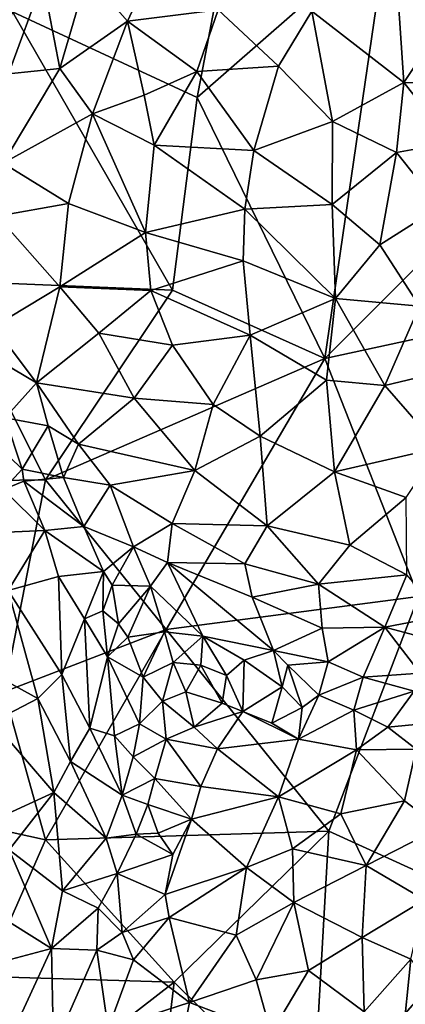
# Model space of a CAD drawing. Extents: x -6.2 to 4.2, y -6.8 to 5.8.
# Drawn here: x -0.3 to 0.1, y -0.9 to 0.1 of the extents above; entities that cross this region are included whole.
import ezdxf

# ---------------------------------------------------------------- set-up
doc = ezdxf.new("R2010")
doc.units = 0

msp = doc.modelspace()

# ---------------------------------------------------------------- linework, layer by layer
for points in [[(-0.0922, 0.0219, 0), (-0.2828, 0.11, 0), (-0.0359, 0.3171, 0)], [(0.1034, 0.1933, 0), (-0.0922, 0.0219, 0), (-0.0359, 0.3171, 0)], [(0.1034, 0.1933, 0), (0.0393, -0.2469, 0), (-0.0922, 0.0219, 0)], [(0.2483, -0.0378, 0), (0.0393, -0.2469, 0), (0.1034, 0.1933, 0)], [(0.2458, 0.1925, 0), (0.2483, -0.0378, 0), (0.1034, 0.1933, 0)], [(-0.2513, 0.1428, 0.7547), (-0.2976, 0.16, 0.7609), (-0.3166, 0.1011, 0.7643)], [(-0.2867, 0.0462, 0.7575), (-0.2513, 0.1428, 0.7547), (-0.3166, 0.1011, 0.7643)], [(-0.234, 0.0519, 0.7801), (-0.2513, 0.1428, 0.7547), (-0.2867, 0.0462, 0.7575)], [(-0.2057, 0.1479, 0.7697), (-0.2513, 0.1428, 0.7547), (-0.234, 0.0519, 0.7801)], [(-0.164, 0.1006, 0.8075), (-0.2057, 0.1479, 0.7697), (-0.234, 0.0519, 0.7801)], [(-0.1407, 0.1509, 0.8025), (-0.2057, 0.1479, 0.7697), (-0.164, 0.1006, 0.8075)], [(-0.0706, 0.1121, 0.8434), (-0.1407, 0.1509, 0.8025), (-0.164, 0.1006, 0.8075)], [(0.1208, 0.0375, 0.8959), (0.1136, 0.1445, 0.8696), (0.026, 0.1107, 0.868)], [(0.1701, 0.1112, 0.8809), (0.1136, 0.1445, 0.8696), (0.1208, 0.0375, 0.8959)], [(-0.0926, 0.0487, 0.8498), (-0.0706, 0.1121, 0.8434), (-0.164, 0.1006, 0.8075)], [(-0.0083, 0.054, 0.8729), (-0.0706, 0.1121, 0.8434), (-0.0926, 0.0487, 0.8498)], [(0.026, 0.1107, 0.868), (-0.0706, 0.1121, 0.8434), (-0.0083, 0.054, 0.8729)], [(-0.1179, -0.1766, 0), (-0.3517, -0.1671, 0), (-0.2828, 0.11, 0)], [(-0.0922, 0.0219, 0), (-0.1179, -0.1766, 0), (-0.2828, 0.11, 0)], [(0.0473, -0.003, 0.8939), (0.026, 0.1107, 0.868), (-0.0083, 0.054, 0.8729)], [(0.1208, 0.0375, 0.8959), (0.026, 0.1107, 0.868), (0.0473, -0.003, 0.8939)], [(0.1701, 0.1112, 0.8809), (0.1208, 0.0375, 0.8959), (0.198, 0.0361, 0.8965)], [(-0.2003, 0.0049, 0.8082), (-0.164, 0.1006, 0.8075), (-0.234, 0.0519, 0.7801)], [(-0.164, 0.1006, 0.8075), (-0.2003, 0.0049, 0.8082), (-0.1469, 0.0244, 0.8312)], [(-0.1469, 0.0244, 0.8312), (-0.0926, 0.0487, 0.8498), (-0.164, 0.1006, 0.8075)], [(-0.234, 0.0519, 0.7801), (-0.2867, 0.0462, 0.7575), (-0.2923, -0.0456, 0.755)], [(-0.2003, 0.0049, 0.8082), (-0.234, 0.0519, 0.7801), (-0.2923, -0.0456, 0.755)], [(-0.034, -0.0327, 0.8785), (-0.0083, 0.054, 0.8729), (-0.0926, 0.0487, 0.8498)], [(0.0473, -0.003, 0.8939), (-0.0083, 0.054, 0.8729), (-0.034, -0.0327, 0.8785)], [(-0.0926, 0.0487, 0.8498), (-0.1469, 0.0244, 0.8312), (-0.1367, -0.0272, 0.8421)], [(-0.034, -0.0327, 0.8785), (-0.0926, 0.0487, 0.8498), (-0.1367, -0.0272, 0.8421)], [(0.1208, 0.0375, 0.8959), (0.0473, -0.003, 0.8939), (0.1133, -0.0347, 0.9039)], [(0.17, -0.0244, 0.905), (0.1208, 0.0375, 0.8959), (0.1133, -0.0347, 0.9039)], [(0.198, 0.0361, 0.8965), (0.1208, 0.0375, 0.8959), (0.17, -0.0244, 0.905)], [(-0.1469, 0.0244, 0.8312), (-0.2003, 0.0049, 0.8082), (-0.1367, -0.0272, 0.8421)], [(0.0393, -0.2469, 0), (-0.1179, -0.1766, 0), (-0.0922, 0.0219, 0)], [(-0.2003, 0.0049, 0.8082), (-0.2923, -0.0456, 0.755), (-0.2249, -0.0872, 0.7981)], [(-0.2003, 0.0049, 0.8082), (-0.2249, -0.0872, 0.7981), (-0.1456, -0.1172, 0.8409)], [(-0.2003, 0.0049, 0.8082), (-0.1456, -0.1172, 0.8409), (-0.1367, -0.0272, 0.8421)], [(0.0469, -0.0882, 0.8977), (0.0473, -0.003, 0.8939), (-0.034, -0.0327, 0.8785)], [(0.1133, -0.0347, 0.9039), (0.0473, -0.003, 0.8939), (0.0469, -0.0882, 0.8977)], [(-0.1367, -0.0272, 0.8421), (-0.1456, -0.1172, 0.8409), (-0.0432, -0.093, 0.8781)], [(-0.1367, -0.0272, 0.8421), (-0.0432, -0.093, 0.8781), (-0.034, -0.0327, 0.8785)], [(0.1578, -0.0906, 0.9065), (0.17, -0.0244, 0.905), (0.1133, -0.0347, 0.9039)], [(0.0469, -0.0882, 0.8977), (-0.034, -0.0327, 0.8785), (-0.0432, -0.093, 0.8781)], [(0.2483, -0.0378, 0), (0.1459, -0.2238, 0), (0.0393, -0.2469, 0)], [(0.096, -0.13, 0.9023), (0.1133, -0.0347, 0.9039), (0.0469, -0.0882, 0.8977)], [(0.096, -0.13, 0.9023), (0.1578, -0.0906, 0.9065), (0.1133, -0.0347, 0.9039)], [(-0.2249, -0.0872, 0.7981), (-0.2923, -0.0456, 0.755), (-0.2984, -0.1004, 0.7479)], [(-0.2249, -0.0872, 0.7981), (-0.2984, -0.1004, 0.7479), (-0.2339, -0.1733, 0.7874)], [(-0.1456, -0.1172, 0.8409), (-0.2249, -0.0872, 0.7981), (-0.2339, -0.1733, 0.7874)], [(-0.0432, -0.093, 0.8781), (0.0504, -0.185, 0.8916), (0.0469, -0.0882, 0.8977)], [(0.0504, -0.185, 0.8916), (0.096, -0.13, 0.9023), (0.0469, -0.0882, 0.8977)], [(0.1369, -0.1929, 0.8988), (0.1578, -0.0906, 0.9065), (0.096, -0.13, 0.9023)], [(-0.2339, -0.1733, 0.7874), (-0.2984, -0.1004, 0.7479), (-0.302, -0.214, 0.7276)], [(-0.0432, -0.093, 0.8781), (-0.1456, -0.1172, 0.8409), (-0.045, -0.1465, 0.8745)], [(-0.0432, -0.093, 0.8781), (-0.045, -0.1465, 0.8745), (0.0504, -0.185, 0.8916)], [(-0.1456, -0.1172, 0.8409), (-0.2339, -0.1733, 0.7874), (-0.1401, -0.1769, 0.8373)], [(-0.045, -0.1465, 0.8745), (-0.1456, -0.1172, 0.8409), (-0.1401, -0.1769, 0.8373)], [(0.1369, -0.1929, 0.8988), (0.096, -0.13, 0.9023), (0.0504, -0.185, 0.8916)], [(-0.0376, -0.2229, 0.8661), (-0.045, -0.1465, 0.8745), (-0.1401, -0.1769, 0.8373)], [(0.0504, -0.185, 0.8916), (-0.045, -0.1465, 0.8745), (-0.0376, -0.2229, 0.8661)], [(-0.2485, -0.3721, 0), (-0.4366, -0.3742, 0), (-0.3517, -0.1671, 0)], [(-0.1179, -0.1766, 0), (-0.2485, -0.3721, 0), (-0.3517, -0.1671, 0)], [(-0.2339, -0.1733, 0.7874), (-0.302, -0.214, 0.7276), (-0.2579, -0.272, 0.7476)], [(-0.1937, -0.2209, 0.8027), (-0.2339, -0.1733, 0.7874), (-0.2579, -0.272, 0.7476)], [(0.0393, -0.2469, 0), (-0.2485, -0.3721, 0), (-0.1179, -0.1766, 0)], [(-0.1401, -0.1769, 0.8373), (-0.2339, -0.1733, 0.7874), (-0.1937, -0.2209, 0.8027)], [(-0.1401, -0.1769, 0.8373), (-0.1937, -0.2209, 0.8027), (-0.1178, -0.2332, 0.8361)], [(-0.0376, -0.2229, 0.8661), (-0.1401, -0.1769, 0.8373), (-0.1178, -0.2332, 0.8361)], [(0.0504, -0.185, 0.8916), (-0.0376, -0.2229, 0.8661), (0.041, -0.2693, 0.873)], [(0.1011, -0.2749, 0.879), (0.0504, -0.185, 0.8916), (0.041, -0.2693, 0.873)], [(0.1011, -0.2749, 0.879), (0.1369, -0.1929, 0.8988), (0.0504, -0.185, 0.8916)], [(0.1715, -0.2578, 0.8866), (0.1369, -0.1929, 0.8988), (0.1011, -0.2749, 0.879)], [(-0.2579, -0.272, 0.7476), (-0.302, -0.214, 0.7276), (-0.3183, -0.2363, 0.7192)], [(-0.2579, -0.272, 0.7476), (-0.1573, -0.2878, 0.8031), (-0.1937, -0.2209, 0.8027)], [(-0.1178, -0.2332, 0.8361), (-0.1937, -0.2209, 0.8027), (-0.1573, -0.2878, 0.8031)], [(-0.0376, -0.2229, 0.8661), (-0.1178, -0.2332, 0.8361), (-0.0759, -0.2942, 0.8351)], [(-0.0376, -0.2229, 0.8661), (-0.0759, -0.2942, 0.8351), (-0.0273, -0.3268, 0.8394)], [(0.041, -0.2693, 0.873), (-0.0376, -0.2229, 0.8661), (-0.0273, -0.3268, 0.8394)], [(-0.1178, -0.2332, 0.8361), (-0.1573, -0.2878, 0.8031), (-0.0759, -0.2942, 0.8351)], [(0.1357, -0.492, 0), (0.0393, -0.2469, 0), (0.1459, -0.2238, 0)], [(-0.3183, -0.2363, 0.7192), (-0.2903, -0.308, 0.7374), (-0.2579, -0.272, 0.7476)], [(0.0393, -0.2469, 0), (-0.1243, -0.5262, 0), (-0.2485, -0.3721, 0)], [(0.1357, -0.492, 0), (-0.1243, -0.5262, 0), (0.0393, -0.2469, 0)], [(0.1571, -0.3391, 0.8603), (0.1715, -0.2578, 0.8866), (0.1011, -0.2749, 0.879)], [(-0.2579, -0.272, 0.7476), (-0.2903, -0.308, 0.7374), (-0.246, -0.3162, 0.7452)], [(-0.2146, -0.3351, 0.7536), (-0.2579, -0.272, 0.7476), (-0.246, -0.3162, 0.7452)], [(-0.2579, -0.272, 0.7476), (-0.2146, -0.3351, 0.7536), (-0.1573, -0.2878, 0.8031)], [(0.0491, -0.3636, 0.8424), (0.041, -0.2693, 0.873), (-0.0273, -0.3268, 0.8394)], [(0.0491, -0.3636, 0.8424), (0.1011, -0.2749, 0.879), (0.041, -0.2693, 0.873)], [(0.0491, -0.3636, 0.8424), (0.1571, -0.3391, 0.8603), (0.1011, -0.2749, 0.879)], [(-0.0946, -0.3624, 0.8023), (-0.1573, -0.2878, 0.8031), (-0.2146, -0.3351, 0.7536)], [(-0.0759, -0.2942, 0.8351), (-0.1573, -0.2878, 0.8031), (-0.0946, -0.3624, 0.8023)], [(-0.0273, -0.3268, 0.8394), (-0.0759, -0.2942, 0.8351), (-0.0946, -0.3624, 0.8023)], [(-0.2903, -0.308, 0.7374), (-0.3114, -0.3236, 0.7448), (-0.2727, -0.3611, 0.7471)], [(-0.2903, -0.308, 0.7374), (-0.2727, -0.3611, 0.7471), (-0.246, -0.3162, 0.7452)], [(-0.3114, -0.3236, 0.7448), (-0.2919, -0.3819, 0.7631), (-0.2727, -0.3611, 0.7471)], [(-0.246, -0.3162, 0.7452), (-0.2727, -0.3611, 0.7471), (-0.2302, -0.3695, 0.7426)], [(-0.246, -0.3162, 0.7452), (-0.2302, -0.3695, 0.7426), (-0.2146, -0.3351, 0.7536)], [(-0.0202, -0.4194, 0.8), (-0.0273, -0.3268, 0.8394), (-0.0946, -0.3624, 0.8023)], [(0.0491, -0.3636, 0.8424), (-0.0273, -0.3268, 0.8394), (-0.0202, -0.4194, 0.8)], [(-0.2146, -0.3351, 0.7536), (-0.2302, -0.3695, 0.7426), (-0.1819, -0.3776, 0.7519)], [(-0.0946, -0.3624, 0.8023), (-0.2146, -0.3351, 0.7536), (-0.1819, -0.3776, 0.7519)], [(0.0491, -0.3636, 0.8424), (0.1231, -0.3901, 0.8383), (0.1571, -0.3391, 0.8603)], [(-0.2919, -0.3819, 0.7631), (-0.2711, -0.3733, 0.7501), (-0.2727, -0.3611, 0.7471)], [(-0.2302, -0.3695, 0.7426), (-0.2727, -0.3611, 0.7471), (-0.2711, -0.3733, 0.7501)], [(-0.0946, -0.3624, 0.8023), (-0.1819, -0.3776, 0.7519), (-0.1182, -0.417, 0.7612)], [(-0.0202, -0.4194, 0.8), (-0.0946, -0.3624, 0.8023), (-0.1182, -0.417, 0.7612)], [(0.0649, -0.4392, 0.8073), (0.0491, -0.3636, 0.8424), (-0.0202, -0.4194, 0.8)], [(0.1231, -0.3901, 0.8383), (0.0491, -0.3636, 0.8424), (0.0649, -0.4392, 0.8073)], [(-0.2485, -0.3721, 0), (-0.2911, -0.5903, 0), (-0.4366, -0.3742, 0)], [(-0.2495, -0.4241, 0.7543), (-0.2711, -0.3733, 0.7501), (-0.2919, -0.3819, 0.7631)], [(-0.1243, -0.5262, 0), (-0.2911, -0.5903, 0), (-0.2485, -0.3721, 0)], [(-0.2302, -0.3695, 0.7426), (-0.2711, -0.3733, 0.7501), (-0.2093, -0.42, 0.7353)], [(-0.2093, -0.42, 0.7353), (-0.2711, -0.3733, 0.7501), (-0.2495, -0.4241, 0.7543)], [(-0.2302, -0.3695, 0.7426), (-0.2093, -0.42, 0.7353), (-0.1819, -0.3776, 0.7519)], [(-0.3282, -0.4276, 0.8078), (-0.2495, -0.4241, 0.7543), (-0.2919, -0.3819, 0.7631)], [(-0.1819, -0.3776, 0.7519), (-0.2093, -0.42, 0.7353), (-0.1578, -0.4411, 0.7285)], [(-0.1819, -0.3776, 0.7519), (-0.1578, -0.4411, 0.7285), (-0.1182, -0.417, 0.7612)], [(0.1238, -0.4697, 0.7949), (0.1231, -0.3901, 0.8383), (0.0649, -0.4392, 0.8073)], [(-0.3282, -0.4276, 0.8078), (-0.287, -0.4861, 0.8052), (-0.2495, -0.4241, 0.7543)], [(-0.2353, -0.4714, 0.7578), (-0.2495, -0.4241, 0.7543), (-0.287, -0.4861, 0.8052)], [(-0.2093, -0.42, 0.7353), (-0.2495, -0.4241, 0.7543), (-0.1889, -0.4664, 0.7196)], [(-0.2353, -0.4714, 0.7578), (-0.1889, -0.4664, 0.7196), (-0.2495, -0.4241, 0.7543)], [(-0.2093, -0.42, 0.7353), (-0.1889, -0.4664, 0.7196), (-0.1578, -0.4411, 0.7285)], [(-0.1229, -0.4571, 0.7285), (-0.1182, -0.417, 0.7612), (-0.1578, -0.4411, 0.7285)], [(-0.0433, -0.4583, 0.7681), (-0.1182, -0.417, 0.7612), (-0.1229, -0.4571, 0.7285)], [(-0.0202, -0.4194, 0.8), (-0.1182, -0.417, 0.7612), (-0.0433, -0.4583, 0.7681)], [(0.0329, -0.4793, 0.776), (-0.0202, -0.4194, 0.8), (-0.0433, -0.4583, 0.7681)], [(0.0329, -0.4793, 0.776), (0.0649, -0.4392, 0.8073), (-0.0202, -0.4194, 0.8)], [(-0.1801, -0.4806, 0.711), (-0.1578, -0.4411, 0.7285), (-0.1889, -0.4664, 0.7196)], [(-0.1801, -0.4806, 0.711), (-0.1405, -0.4815, 0.6992), (-0.1578, -0.4411, 0.7285)], [(-0.1578, -0.4411, 0.7285), (-0.1405, -0.4815, 0.6992), (-0.1229, -0.4571, 0.7285)], [(0.1238, -0.4697, 0.7949), (0.0649, -0.4392, 0.8073), (0.0329, -0.4793, 0.776)], [(-0.2353, -0.4714, 0.7578), (-0.2085, -0.5152, 0.7398), (-0.1889, -0.4664, 0.7196)], [(-0.1897, -0.5068, 0.7147), (-0.1889, -0.4664, 0.7196), (-0.2085, -0.5152, 0.7398)], [(-0.1897, -0.5068, 0.7147), (-0.1801, -0.4806, 0.711), (-0.1889, -0.4664, 0.7196)], [(-0.0865, -0.533, 0.6621), (-0.1229, -0.4571, 0.7285), (-0.1405, -0.4815, 0.6992)], [(-0.0355, -0.4927, 0.743), (-0.0433, -0.4583, 0.7681), (-0.1229, -0.4571, 0.7285)], [(-0.0137, -0.5477, 0.6913), (-0.0355, -0.4927, 0.743), (-0.1229, -0.4571, 0.7285)], [(-0.0137, -0.5477, 0.6913), (-0.1229, -0.4571, 0.7285), (-0.0865, -0.533, 0.6621)], [(-0.0355, -0.4927, 0.743), (0.0329, -0.4793, 0.776), (-0.0433, -0.4583, 0.7681)], [(-0.2353, -0.4714, 0.7578), (-0.287, -0.4861, 0.8052), (-0.2318, -0.5725, 0.7862)], [(-0.2318, -0.5725, 0.7862), (-0.2085, -0.5152, 0.7398), (-0.2353, -0.4714, 0.7578)], [(0.1238, -0.4697, 0.7949), (0.0329, -0.4793, 0.776), (0.101, -0.5236, 0.7527)], [(0.101, -0.5236, 0.7527), (0.1601, -0.5124, 0.764), (0.1238, -0.4697, 0.7949)], [(-0.2566, -0.5973, 0.8122), (-0.287, -0.4861, 0.8052), (-0.3251, -0.5598, 0.8481)], [(-0.2566, -0.5973, 0.8122), (-0.2318, -0.5725, 0.7862), (-0.287, -0.4861, 0.8052)], [(-0.1801, -0.4806, 0.711), (-0.1897, -0.5068, 0.7147), (-0.1734, -0.5203, 0.6932)], [(-0.1801, -0.4806, 0.711), (-0.1734, -0.5203, 0.6932), (-0.1405, -0.4815, 0.6992)], [(-0.1637, -0.534, 0.6769), (-0.1405, -0.4815, 0.6992), (-0.1734, -0.5203, 0.6932)], [(-0.1637, -0.534, 0.6769), (-0.1261, -0.5285, 0.6562), (-0.1405, -0.4815, 0.6992)], [(-0.0865, -0.533, 0.6621), (-0.1405, -0.4815, 0.6992), (-0.1261, -0.5285, 0.6562)], [(-0.0355, -0.4927, 0.743), (0.0366, -0.5246, 0.7384), (0.0329, -0.4793, 0.776)], [(0.101, -0.5236, 0.7527), (0.0329, -0.4793, 0.776), (0.0366, -0.5246, 0.7384)], [(0.1357, -0.492, 0), (0.0433, -0.7338, 0), (-0.1243, -0.5262, 0)], [(-0.0137, -0.5477, 0.6913), (0.0366, -0.5246, 0.7384), (-0.0355, -0.4927, 0.743)], [(0.2178, -0.8132, 0), (0.0433, -0.7338, 0), (0.1357, -0.492, 0)], [(-0.1897, -0.5068, 0.7147), (-0.2085, -0.5152, 0.7398), (-0.1847, -0.5542, 0.7128)], [(-0.1897, -0.5068, 0.7147), (-0.1847, -0.5542, 0.7128), (-0.1734, -0.5203, 0.6932)], [(-0.2318, -0.5725, 0.7862), (-0.2031, -0.6278, 0.7649), (-0.2085, -0.5152, 0.7398)], [(-0.1847, -0.5542, 0.7128), (-0.2085, -0.5152, 0.7398), (-0.2031, -0.6278, 0.7649)], [(0.2234, -0.5564, 0.7256), (0.1601, -0.5124, 0.764), (0.101, -0.5236, 0.7527)], [(-0.1243, -0.5262, 0), (-0.2487, -0.7427, 0), (-0.2911, -0.5903, 0)], [(0.0433, -0.7338, 0), (-0.2487, -0.7427, 0), (-0.1243, -0.5262, 0)], [(-0.1734, -0.5203, 0.6932), (-0.1847, -0.5542, 0.7128), (-0.1637, -0.534, 0.6769)], [(0.0366, -0.5246, 0.7384), (-0.0137, -0.5477, 0.6913), (0.0429, -0.5593, 0.7108)], [(0.0429, -0.5593, 0.7108), (0.101, -0.5236, 0.7527), (0.0366, -0.5246, 0.7384)], [(0.0429, -0.5593, 0.7108), (0.0788, -0.5753, 0.7115), (0.101, -0.5236, 0.7527)], [(0.0788, -0.5753, 0.7115), (0.1377, -0.5711, 0.7192), (0.101, -0.5236, 0.7527)], [(0.1377, -0.5711, 0.7192), (0.2234, -0.5564, 0.7256), (0.101, -0.5236, 0.7527)], [(-0.1847, -0.5542, 0.7128), (-0.1481, -0.5751, 0.6562), (-0.1637, -0.534, 0.6769)], [(-0.1481, -0.5751, 0.6562), (-0.1261, -0.5285, 0.6562), (-0.1637, -0.534, 0.6769)], [(-0.1481, -0.5751, 0.6562), (-0.1171, -0.5601, 0.6339), (-0.1261, -0.5285, 0.6562)], [(-0.1171, -0.5601, 0.6339), (-0.0865, -0.533, 0.6621), (-0.1261, -0.5285, 0.6562)], [(-0.1171, -0.5601, 0.6339), (-0.0886, -0.5629, 0.6321), (-0.0865, -0.533, 0.6621)], [(-0.0865, -0.533, 0.6621), (-0.0886, -0.5629, 0.6321), (-0.0619, -0.5736, 0.6328)], [(-0.0137, -0.5477, 0.6913), (-0.0865, -0.533, 0.6621), (-0.044, -0.5577, 0.6585)], [(-0.0865, -0.533, 0.6621), (-0.0619, -0.5736, 0.6328), (-0.044, -0.5577, 0.6585)], [(-0.2031, -0.6278, 0.7649), (-0.1775, -0.6357, 0.7249), (-0.1847, -0.5542, 0.7128)], [(-0.1518, -0.6231, 0.6713), (-0.1481, -0.5751, 0.6562), (-0.1847, -0.5542, 0.7128)], [(-0.1518, -0.6231, 0.6713), (-0.1847, -0.5542, 0.7128), (-0.1775, -0.6357, 0.7249)], [(-0.0619, -0.5736, 0.6328), (-0.0453, -0.6106, 0.6399), (-0.044, -0.5577, 0.6585)], [(-0.0453, -0.6106, 0.6399), (-0.0048, -0.5852, 0.6667), (-0.044, -0.5577, 0.6585)], [(-0.0137, -0.5477, 0.6913), (-0.044, -0.5577, 0.6585), (-0.0048, -0.5852, 0.6667)], [(-0.0137, -0.5477, 0.6913), (-0.0048, -0.5852, 0.6667), (0.0013, -0.563, 0.6849)], [(0.0013, -0.563, 0.6849), (0.0429, -0.5593, 0.7108), (-0.0137, -0.5477, 0.6913)], [(-0.2566, -0.5973, 0.8122), (-0.3251, -0.5598, 0.8481), (-0.3031, -0.6212, 0.8457)], [(-0.1171, -0.5601, 0.6339), (-0.1481, -0.5751, 0.6562), (-0.128, -0.5998, 0.6337)], [(-0.1171, -0.5601, 0.6339), (-0.128, -0.5998, 0.6337), (-0.1039, -0.5904, 0.6197)], [(-0.0886, -0.5629, 0.6321), (-0.1171, -0.5601, 0.6339), (-0.1039, -0.5904, 0.6197)], [(-0.0886, -0.5629, 0.6321), (-0.1039, -0.5904, 0.6197), (-0.0664, -0.602, 0.6235)], [(-0.0886, -0.5629, 0.6321), (-0.0664, -0.602, 0.6235), (-0.0619, -0.5736, 0.6328)], [(0.0013, -0.563, 0.6849), (-0.0048, -0.5852, 0.6667), (0.0159, -0.6066, 0.6783)], [(0.0013, -0.563, 0.6849), (0.033, -0.5938, 0.6875), (0.0429, -0.5593, 0.7108)], [(0.0013, -0.563, 0.6849), (0.0159, -0.6066, 0.6783), (0.033, -0.5938, 0.6875)], [(0.033, -0.5938, 0.6875), (0.0788, -0.5753, 0.7115), (0.0429, -0.5593, 0.7108)], [(-0.2566, -0.5973, 0.8122), (-0.223, -0.6622, 0.791), (-0.2318, -0.5725, 0.7862)], [(-0.2031, -0.6278, 0.7649), (-0.2318, -0.5725, 0.7862), (-0.223, -0.6622, 0.791)], [(-0.1518, -0.6231, 0.6713), (-0.128, -0.5998, 0.6337), (-0.1481, -0.5751, 0.6562)], [(-0.0619, -0.5736, 0.6328), (-0.0664, -0.602, 0.6235), (-0.0453, -0.6106, 0.6399)], [(0.033, -0.5938, 0.6875), (0.0692, -0.6093, 0.7015), (0.0788, -0.5753, 0.7115)], [(0.0692, -0.6093, 0.7015), (0.1313, -0.5896, 0.7106), (0.0788, -0.5753, 0.7115)], [(0.0788, -0.5753, 0.7115), (0.1313, -0.5896, 0.7106), (0.1377, -0.5711, 0.7192)], [(-0.0453, -0.6106, 0.6399), (-0.0155, -0.6226, 0.6658), (-0.0048, -0.5852, 0.6667)], [(0.0159, -0.6066, 0.6783), (-0.0048, -0.5852, 0.6667), (-0.0155, -0.6226, 0.6658)], [(-0.2487, -0.7427, 0), (-0.4987, -0.6879, 0), (-0.2911, -0.5903, 0)], [(-0.2566, -0.5973, 0.8122), (-0.3031, -0.6212, 0.8457), (-0.2399, -0.694, 0.8068)], [(-0.2566, -0.5973, 0.8122), (-0.2399, -0.694, 0.8068), (-0.223, -0.6622, 0.791)], [(-0.0955, -0.6267, 0.628), (-0.1039, -0.5904, 0.6197), (-0.128, -0.5998, 0.6337)], [(-0.0664, -0.602, 0.6235), (-0.1039, -0.5904, 0.6197), (-0.0955, -0.6267, 0.628)], [(0.033, -0.5938, 0.6875), (0.0159, -0.6066, 0.6783), (0.0122, -0.6392, 0.6912)], [(0.0122, -0.6392, 0.6912), (0.0692, -0.6093, 0.7015), (0.033, -0.5938, 0.6875)], [(0.0692, -0.6093, 0.7015), (0.1044, -0.6267, 0.7093), (0.1313, -0.5896, 0.7106)], [(0.1831, -0.6192, 0.7141), (0.1313, -0.5896, 0.7106), (0.1044, -0.6267, 0.7093)], [(-0.1518, -0.6231, 0.6713), (-0.1243, -0.6392, 0.6456), (-0.128, -0.5998, 0.6337)], [(-0.0955, -0.6267, 0.628), (-0.128, -0.5998, 0.6337), (-0.1243, -0.6392, 0.6456)], [(-0.0955, -0.6267, 0.628), (-0.0453, -0.6106, 0.6399), (-0.0664, -0.602, 0.6235)], [(0.0159, -0.6066, 0.6783), (-0.0155, -0.6226, 0.6658), (0.0122, -0.6392, 0.6912)], [(-0.0955, -0.6267, 0.628), (-0.0712, -0.6489, 0.6568), (-0.0453, -0.6106, 0.6399)], [(-0.0453, -0.6106, 0.6399), (-0.0712, -0.6489, 0.6568), (0.0122, -0.6392, 0.6912)], [(-0.0453, -0.6106, 0.6399), (0.0122, -0.6392, 0.6912), (-0.0155, -0.6226, 0.6658)], [(0.0122, -0.6392, 0.6912), (0.072, -0.6499, 0.717), (0.0692, -0.6093, 0.7015)], [(0.072, -0.6499, 0.717), (0.1044, -0.6267, 0.7093), (0.0692, -0.6093, 0.7015)], [(-0.2399, -0.694, 0.8068), (-0.3031, -0.6212, 0.8457), (-0.2956, -0.7195, 0.8428)], [(-0.223, -0.6622, 0.791), (-0.1696, -0.6967, 0.7351), (-0.2031, -0.6278, 0.7649)], [(-0.1775, -0.6357, 0.7249), (-0.2031, -0.6278, 0.7649), (-0.1696, -0.6967, 0.7351)], [(-0.1775, -0.6357, 0.7249), (-0.1584, -0.6572, 0.7015), (-0.1518, -0.6231, 0.6713)], [(-0.1243, -0.6392, 0.6456), (-0.1518, -0.6231, 0.6713), (-0.1584, -0.6572, 0.7015)], [(-0.0955, -0.6267, 0.628), (-0.1243, -0.6392, 0.6456), (-0.0712, -0.6489, 0.6568)], [(0.1336, -0.6492, 0.7259), (0.1044, -0.6267, 0.7093), (0.072, -0.6499, 0.717)], [(0.1831, -0.6192, 0.7141), (0.1044, -0.6267, 0.7093), (0.1336, -0.6492, 0.7259)], [(-0.1775, -0.6357, 0.7249), (-0.1696, -0.6967, 0.7351), (-0.1584, -0.6572, 0.7015)], [(-0.136, -0.6796, 0.6922), (-0.1243, -0.6392, 0.6456), (-0.1584, -0.6572, 0.7015)], [(-0.0885, -0.6877, 0.6874), (-0.1243, -0.6392, 0.6456), (-0.136, -0.6796, 0.6922)], [(-0.0885, -0.6877, 0.6874), (-0.0712, -0.6489, 0.6568), (-0.1243, -0.6392, 0.6456)], [(-0.0712, -0.6489, 0.6568), (-0.0885, -0.6877, 0.6874), (-0.0085, -0.6985, 0.7328)], [(-0.0712, -0.6489, 0.6568), (-0.0085, -0.6985, 0.7328), (0.0122, -0.6392, 0.6912)], [(0.072, -0.6499, 0.717), (0.0122, -0.6392, 0.6912), (-0.0085, -0.6985, 0.7328)], [(-0.1696, -0.6967, 0.7351), (-0.136, -0.6796, 0.6922), (-0.1584, -0.6572, 0.7015)], [(0.0557, -0.7161, 0.7661), (0.072, -0.6499, 0.717), (-0.0085, -0.6985, 0.7328)], [(0.1215, -0.7025, 0.7639), (0.072, -0.6499, 0.717), (0.0557, -0.7161, 0.7661)], [(0.1215, -0.7025, 0.7639), (0.1336, -0.6492, 0.7259), (0.072, -0.6499, 0.717)], [(0.1336, -0.6492, 0.7259), (0.1215, -0.7025, 0.7639), (0.1578, -0.7303, 0.7845)], [(-0.223, -0.6622, 0.791), (-0.2399, -0.694, 0.8068), (-0.1862, -0.7409, 0.7562)], [(-0.223, -0.6622, 0.791), (-0.1862, -0.7409, 0.7562), (-0.1696, -0.6967, 0.7351)], [(-0.311, -0.8836, 0), (-0.4987, -0.6879, 0), (-0.2487, -0.7427, 0)], [(-0.1696, -0.6967, 0.7351), (-0.1433, -0.7064, 0.7132), (-0.136, -0.6796, 0.6922)], [(-0.136, -0.6796, 0.6922), (-0.1433, -0.7064, 0.7132), (-0.0983, -0.7213, 0.7115)], [(-0.136, -0.6796, 0.6922), (-0.0983, -0.7213, 0.7115), (-0.0885, -0.6877, 0.6874)], [(-0.0983, -0.7213, 0.7115), (-0.0085, -0.6985, 0.7328), (-0.0885, -0.6877, 0.6874)], [(-0.2399, -0.694, 0.8068), (-0.2956, -0.7195, 0.8428), (-0.2861, -0.7529, 0.8335)], [(-0.2861, -0.7529, 0.8335), (-0.2311, -0.7953, 0.7893), (-0.2399, -0.694, 0.8068)], [(-0.1862, -0.7409, 0.7562), (-0.2399, -0.694, 0.8068), (-0.2311, -0.7953, 0.7893)], [(-0.1551, -0.737, 0.7305), (-0.1696, -0.6967, 0.7351), (-0.1862, -0.7409, 0.7562)], [(-0.1551, -0.737, 0.7305), (-0.1433, -0.7064, 0.7132), (-0.1696, -0.6967, 0.7351)], [(-0.0416, -0.7711, 0.7714), (-0.0085, -0.6985, 0.7328), (-0.0983, -0.7213, 0.7115)], [(0.0058, -0.7519, 0.7766), (-0.0085, -0.6985, 0.7328), (-0.0416, -0.7711, 0.7714)], [(0.0557, -0.7161, 0.7661), (-0.0085, -0.6985, 0.7328), (0.0058, -0.7519, 0.7766)], [(-0.1551, -0.737, 0.7305), (-0.1324, -0.7358, 0.72), (-0.1433, -0.7064, 0.7132)], [(-0.0983, -0.7213, 0.7115), (-0.1433, -0.7064, 0.7132), (-0.1324, -0.7358, 0.72)], [(0.0818, -0.7693, 0.8034), (0.1215, -0.7025, 0.7639), (0.0557, -0.7161, 0.7661)], [(0.1578, -0.7303, 0.7845), (0.1215, -0.7025, 0.7639), (0.0818, -0.7693, 0.8034)], [(0.0818, -0.7693, 0.8034), (0.0557, -0.7161, 0.7661), (0.0058, -0.7519, 0.7766)], [(-0.0983, -0.7213, 0.7115), (-0.1324, -0.7358, 0.72), (-0.1174, -0.7579, 0.732)], [(-0.1253, -0.7992, 0.7527), (-0.0983, -0.7213, 0.7115), (-0.1174, -0.7579, 0.732)], [(-0.0416, -0.7711, 0.7714), (-0.0983, -0.7213, 0.7115), (-0.1253, -0.7992, 0.7527)], [(0.0433, -0.7338, 0), (-0.1159, -0.8894, 0), (-0.2487, -0.7427, 0)], [(-0.1551, -0.737, 0.7305), (-0.1862, -0.7409, 0.7562), (-0.1749, -0.7776, 0.7498)], [(-0.1749, -0.7776, 0.7498), (-0.1174, -0.7579, 0.732), (-0.1551, -0.737, 0.7305)], [(-0.1174, -0.7579, 0.732), (-0.1324, -0.7358, 0.72), (-0.1551, -0.737, 0.7305)], [(0.0433, -0.7338, 0), (0.0265, -1.0302, 0), (-0.1159, -0.8894, 0)], [(0.0265, -1.0302, 0), (0.0433, -0.7338, 0), (0.2178, -0.8132, 0)], [(0.1578, -0.7303, 0.7845), (0.0818, -0.7693, 0.8034), (0.1419, -0.8046, 0.8252)], [(-0.2487, -0.7427, 0), (-0.1159, -0.8894, 0), (-0.311, -0.8836, 0)], [(-0.1749, -0.7776, 0.7498), (-0.1862, -0.7409, 0.7562), (-0.2311, -0.7953, 0.7893)], [(-0.2861, -0.7529, 0.8335), (-0.3265, -0.802, 0.8469), (-0.2426, -0.8547, 0.786)], [(-0.2426, -0.8547, 0.786), (-0.2311, -0.7953, 0.7893), (-0.2861, -0.7529, 0.8335)], [(-0.1749, -0.7776, 0.7498), (-0.1253, -0.7992, 0.7527), (-0.1174, -0.7579, 0.732)], [(0.0073, -0.8073, 0.8071), (0.0058, -0.7519, 0.7766), (-0.0416, -0.7711, 0.7714)], [(0.0073, -0.8073, 0.8071), (0.0818, -0.7693, 0.8034), (0.0058, -0.7519, 0.7766)], [(0.0777, -0.8433, 0.8369), (0.0818, -0.7693, 0.8034), (0.0073, -0.8073, 0.8071)], [(0.0777, -0.8433, 0.8369), (0.1419, -0.8046, 0.8252), (0.0818, -0.7693, 0.8034)], [(-0.1749, -0.7776, 0.7498), (-0.2311, -0.7953, 0.7893), (-0.1942, -0.813, 0.765)], [(-0.1942, -0.813, 0.765), (-0.1696, -0.8383, 0.7604), (-0.1749, -0.7776, 0.7498)], [(-0.1253, -0.7992, 0.7527), (-0.1749, -0.7776, 0.7498), (-0.1696, -0.8383, 0.7604)], [(-0.0416, -0.7711, 0.7714), (-0.1253, -0.7992, 0.7527), (-0.1211, -0.8227, 0.7654)], [(-0.052, -0.8409, 0.8017), (-0.0416, -0.7711, 0.7714), (-0.1211, -0.8227, 0.7654)], [(-0.052, -0.8409, 0.8017), (0.0073, -0.8073, 0.8071), (-0.0416, -0.7711, 0.7714)], [(-0.2426, -0.8547, 0.786), (-0.1942, -0.813, 0.765), (-0.2311, -0.7953, 0.7893)], [(-0.1211, -0.8227, 0.7654), (-0.1253, -0.7992, 0.7527), (-0.1696, -0.8383, 0.7604)], [(-0.3265, -0.802, 0.8469), (-0.3048, -0.871, 0.8173), (-0.2426, -0.8547, 0.786)], [(-0.0316, -0.8868, 0.8262), (0.0073, -0.8073, 0.8071), (-0.052, -0.8409, 0.8017)], [(0.0226, -0.8774, 0.8383), (0.0073, -0.8073, 0.8071), (-0.0316, -0.8868, 0.8262)], [(0.0777, -0.8433, 0.8369), (0.0073, -0.8073, 0.8071), (0.0226, -0.8774, 0.8383)], [(0.0777, -0.8433, 0.8369), (0.128, -0.8658, 0.8501), (0.1419, -0.8046, 0.8252)], [(-0.2426, -0.8547, 0.786), (-0.1959, -0.8564, 0.7649), (-0.1942, -0.813, 0.765)], [(-0.1942, -0.813, 0.765), (-0.1959, -0.8564, 0.7649), (-0.1696, -0.8383, 0.7604)], [(0.0265, -1.0302, 0), (0.2178, -0.8132, 0), (0.2562, -0.9502, 0)], [(-0.1211, -0.8227, 0.7654), (-0.1696, -0.8383, 0.7604), (-0.158, -0.8663, 0.7664)], [(-0.1003, -0.9103, 0.8066), (-0.1211, -0.8227, 0.7654), (-0.158, -0.8663, 0.7664)], [(-0.1003, -0.9103, 0.8066), (-0.052, -0.8409, 0.8017), (-0.1211, -0.8227, 0.7654)], [(-0.1696, -0.8383, 0.7604), (-0.1959, -0.8564, 0.7649), (-0.158, -0.8663, 0.7664)], [(-0.0316, -0.8868, 0.8262), (-0.052, -0.8409, 0.8017), (-0.1003, -0.9103, 0.8066)], [(0.08, -0.9199, 0.8613), (0.0777, -0.8433, 0.8369), (0.0226, -0.8774, 0.8383)], [(0.08, -0.9199, 0.8613), (0.128, -0.8658, 0.8501), (0.0777, -0.8433, 0.8369)], [(-0.2426, -0.8547, 0.786), (-0.3048, -0.871, 0.8173), (-0.2849, -0.9464, 0.776)], [(-0.2404, -0.9576, 0.7621), (-0.2426, -0.8547, 0.786), (-0.2849, -0.9464, 0.776)], [(-0.1959, -0.8564, 0.7649), (-0.2426, -0.8547, 0.786), (-0.2404, -0.9576, 0.7621)], [(-0.1842, -0.9373, 0.7721), (-0.1959, -0.8564, 0.7649), (-0.2404, -0.9576, 0.7621)], [(-0.158, -0.8663, 0.7664), (-0.1959, -0.8564, 0.7649), (-0.1842, -0.9373, 0.7721)], [(-0.1003, -0.9103, 0.8066), (-0.158, -0.8663, 0.7664), (-0.1842, -0.9373, 0.7721)], [(0.08, -0.9199, 0.8613), (0.1194, -0.9503, 0.872), (0.128, -0.8658, 0.8501)], [(0.1848, -0.9339, 0.8698), (0.128, -0.8658, 0.8501), (0.1194, -0.9503, 0.872)], [(-0.0159, -0.9424, 0.8463), (0.0226, -0.8774, 0.8383), (-0.0316, -0.8868, 0.8262)], [(0.08, -0.9199, 0.8613), (0.0226, -0.8774, 0.8383), (-0.0159, -0.9424, 0.8463)], [(-0.3384, -1.0614, 0), (-0.311, -0.8836, 0), (-0.1159, -0.8894, 0)], [(-0.3384, -1.0614, 0), (-0.1159, -0.8894, 0), (-0.1437, -1.1224, 0)], [(0.0265, -1.0302, 0), (-0.1437, -1.1224, 0), (-0.1159, -0.8894, 0)], [(-0.0316, -0.8868, 0.8262), (-0.1003, -0.9103, 0.8066), (-0.0159, -0.9424, 0.8463)], [(-0.1143, -0.981, 0.8161), (-0.1003, -0.9103, 0.8066), (-0.1842, -0.9373, 0.7721)], [(-0.1143, -0.981, 0.8161), (-0.0159, -0.9424, 0.8463), (-0.1003, -0.9103, 0.8066)]]:
    msp.add_3dface(points)

doc.saveas('drawing.dxf')
